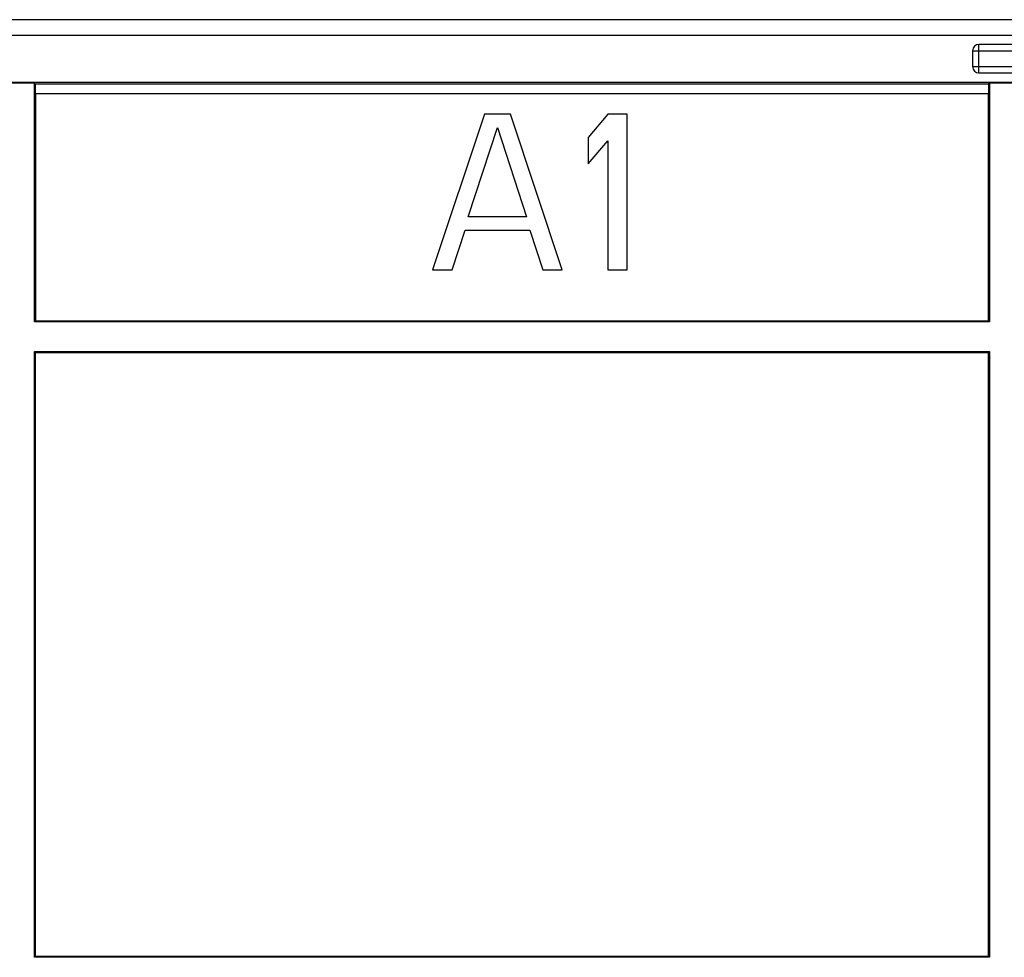
# Model space of a CAD drawing. Units: millimetres. Extents: x 0 to 841, y 0 to 594.
# Drawn here: x 278 to 309, y 133 to 163 of the extents above; entities that cross this region are included whole.
import ezdxf

# ---------------------------------------------------------------- set-up
doc = ezdxf.new("R2010")
doc.units = ezdxf.units.MM
doc.header["$LTSCALE"] = 46.255
doc.layers.get('0').update_dxf_attribs({"linetype": 'CONTINUOUS'})
doc.layers.add('09_ROUNDS', color=7, linetype='CONTINUOUS')
doc.layers.add('20_FEATURES', color=7, linetype='CONTINUOUS')

msp = doc.modelspace()

# ---------------------------------------------------------------- linework, layer by layer
at = {"color": 7, "linetype": 'CONTINUOUS'}
for p, q in [((379.0378, 160.9819), (239.0378, 160.9819)), ((278.5029, 160.9645), (277.5727, 160.9645)), ((278.5029, 153.4498), (278.5029, 160.9645)), ((278.5029, 160.9645), (278.5326, 160.9347)), ((278.5326, 160.9347), (308.5429, 160.9347)), ((308.5727, 160.9645), (308.5429, 160.9347)), ((308.5727, 160.9645), (308.5727, 153.4498)), ((309.5029, 160.9645), (308.5727, 160.9645)), ((278.5378, 160.6348), (278.5378, 153.4847)), ((278.5378, 160.6348), (308.5378, 160.6348)), ((308.5378, 153.4847), (308.5378, 160.6348)), ((278.5378, 153.4847), (278.5029, 153.4498)), ((278.5378, 153.4847), (308.5378, 153.4847)), ((308.5378, 153.4847), (308.5727, 153.4498)), ((308.5727, 153.4498), (278.5029, 153.4498)), ((278.5029, 133.4498), (278.5029, 152.5196)), ((278.5378, 152.4847), (278.5029, 152.5196)), ((278.5029, 152.5196), (308.5727, 152.5196)), ((278.5378, 133.4847), (278.5378, 152.4847)), ((278.5378, 152.4847), (308.5378, 152.4847)), ((308.5378, 152.4847), (308.5727, 152.5196)), ((308.5378, 133.4847), (308.5378, 152.4847)), ((308.5727, 152.5196), (308.5727, 133.4498)), ((278.5378, 133.4847), (278.5029, 133.4498)), ((308.5727, 133.4498), (278.5029, 133.4498)), ((278.5378, 133.4847), (308.5378, 133.4847)), ((308.5378, 133.4847), (308.5727, 133.4498))]:
    msp.add_line(p, q, dxfattribs=at)
for points, knots in [([(278.5378, 160.6348), (278.5378, 160.6604), (278.5376, 160.7098), (278.5374, 160.7801), (278.5359, 160.84), (278.5368, 160.8879), (278.5321, 160.9156), (278.5353, 160.932), (278.5326, 160.9347)], [0, 0, 0, 0, 0.2559213, 0.4947988, 0.7007213, 0.8599716, 0.9619534, 1, 1, 1, 1]), ([(308.5429, 160.9347), (308.5402, 160.932), (308.5435, 160.9156), (308.5387, 160.8879), (308.5397, 160.84), (308.5382, 160.7801), (308.538, 160.7098), (308.5378, 160.6604), (308.5378, 160.6348)], [0, 0, 0, 0, 0.0380466, 0.1400284, 0.2992787, 0.5052012, 0.7440787, 1, 1, 1, 1])]:
    msp.add_open_spline(points, degree=3, knots=knots, dxfattribs=at)
at = {"layer": '09_ROUNDS', "color": 7, "linetype": 'CONTINUOUS'}
for p, q in [((379.0378, 162.9578), (239.0378, 162.9578)), ((379.0378, 162.4578), (239.0378, 162.4578)), ((308.2378, 161.2819), (308.2378, 162.1819)), ((309.8378, 162.1819), (308.2378, 162.1819)), ((308.0378, 161.9819), (308.0378, 161.4819)), ((308.0378, 161.9819), (310.0378, 161.9819)), ((308.0378, 161.4819), (310.0378, 161.4819)), ((308.2378, 161.2819), (309.8378, 161.2819))]:
    msp.add_line(p, q, dxfattribs=at)
for centre, start, end in [((308.2378, 161.9819), 90, 180), ((308.2378, 161.4819), 180, 270)]:
    msp.add_arc(centre, 0.2, start, end, dxfattribs=at)
at = {"layer": '20_FEATURES', "color": 7, "linetype": 'CONTINUOUS'}
for p, q in [((292.6711, 159.9847), (291.0378, 155.0847)), ((293.4878, 159.9847), (292.6711, 159.9847)), ((295.1211, 155.0847), (293.4878, 159.9847)), ((296.5503, 159.9847), (295.9378, 159.2549)), ((297.1628, 159.9847), (296.5503, 159.9847)), ((297.1628, 155.0847), (297.1628, 159.9847)), ((292.1607, 156.7528), (293.0794, 159.5677)), ((293.0794, 159.5677), (293.9982, 156.7528)), ((295.9378, 159.2549), (295.9378, 158.4208)), ((295.9378, 158.4208), (296.5503, 159.1506)), ((296.5503, 159.1506), (296.5503, 155.0847)), ((293.9982, 156.7528), (292.1607, 156.7528)), ((291.6503, 155.0847), (292.0586, 156.3357)), ((292.0586, 156.3357), (294.1003, 156.3357)), ((294.1003, 156.3357), (294.5086, 155.0847)), ((291.0378, 155.0847), (291.6503, 155.0847)), ((294.5086, 155.0847), (295.1211, 155.0847)), ((296.5503, 155.0847), (297.1628, 155.0847))]:
    msp.add_line(p, q, dxfattribs=at)

doc.saveas('drawing.dxf')
